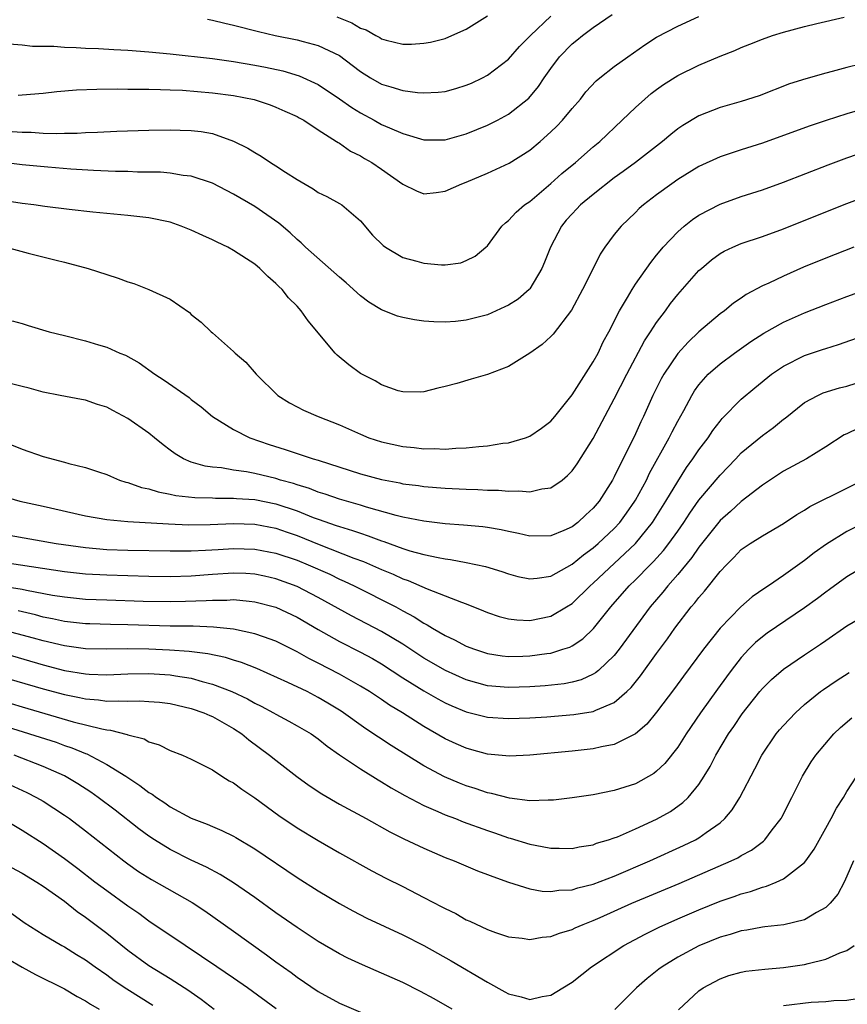
# Model space of a CAD drawing. Units: inches. Extents: x 2559000 to 2562000, y 1509000 to 1512000.
# Drawn here: x 2559397 to 2559475, y 1509131 to 1509224 of the extents above; entities that cross this region are included whole.
import ezdxf

# ---------------------------------------------------------------- set-up
doc = ezdxf.new("R2010")
doc.units = ezdxf.units.IN
doc.header["$MEASUREMENT"] = 0
doc.layers.add('LD25591509_2ft', color=121, linetype='Continuous')

msp = doc.modelspace()

# ---------------------------------------------------------------- linework, layer by layer
at = {"layer": 'LD25591509_2ft'}
for points, elevation in [([(2559395.769, 1509222.231), (2559397, 1509222.112), (2559397.994, 1509221.994), (2559400.013, 1509221.987), (2559401, 1509221.898), (2559402.127, 1509221.872), (2559403, 1509221.813), (2559404.225, 1509221.775), (2559405.679, 1509221.679), (2559407, 1509221.612), (2559409, 1509221.466), (2559411, 1509221.284), (2559415, 1509220.826), (2559417, 1509220.545), (2559419, 1509220.202), (2559420.007, 1509220.007), (2559421.657, 1509219.657), (2559423.199, 1509219.199), (2559425, 1509218.363), (2559427, 1509217.034), (2559428.189, 1509216.189), (2559429, 1509215.683), (2559430.293, 1509215), (2559431, 1509214.607), (2559431.728, 1509214.272), (2559433, 1509213.744), (2559435, 1509213.146), (2559437, 1509213.151), (2559439, 1509213.718), (2559441, 1509214.524), (2559441.941, 1509215), (2559443, 1509215.564), (2559444.919, 1509217.081), (2559445.831, 1509218.169), (2559446.375, 1509219), (2559447, 1509219.892), (2559447.832, 1509221), (2559449, 1509222.201), (2559449.45, 1509222.55), (2559449.978, 1509223), (2559451, 1509223.771), (2559452.788, 1509225)], 9410), ([(2559396.065, 1509213.935), (2559397, 1509213.862), (2559397.862, 1509213.862), (2559399, 1509213.783), (2559400.255, 1509213.745), (2559401, 1509213.78), (2559402.219, 1509213.781), (2559403, 1509213.834), (2559404.14, 1509213.86), (2559405.949, 1509213.949), (2559409, 1509214.05), (2559411, 1509214.089), (2559411.947, 1509214.053), (2559413, 1509214.036), (2559413.931, 1509213.931), (2559415, 1509213.732), (2559417, 1509213.026), (2559418.349, 1509212.349), (2559419, 1509211.944), (2559419.611, 1509211.611), (2559420.488, 1509211), (2559421, 1509210.684), (2559421.924, 1509210.076), (2559423, 1509209.395), (2559424.523, 1509208.523), (2559425, 1509208.18), (2559425.802, 1509207.802), (2559427, 1509207.143), (2559427.235, 1509207), (2559429, 1509205.506), (2559430.146, 1509204.146), (2559431.148, 1509203.148), (2559431.365, 1509203), (2559433, 1509202.027), (2559434.325, 1509201.675), (2559435, 1509201.479), (2559436.67, 1509201.33), (2559437, 1509201.341), (2559438.482, 1509201.518), (2559439, 1509201.731), (2559439.848, 1509202.152), (2559440.86, 1509203), (2559441, 1509203.136), (2559442.374, 1509205), (2559442.707, 1509205.293), (2559443, 1509205.51), (2559443.705, 1509206.295), (2559444.523, 1509207), (2559445, 1509207.325), (2559447, 1509209.007), (2559448.047, 1509209.953), (2559449.319, 1509211), (2559451, 1509212.489), (2559451.62, 1509213), (2559453.742, 1509215), (2559455, 1509216.212), (2559455.876, 1509217), (2559456.493, 1509217.507), (2559457, 1509217.9), (2559457.637, 1509218.363), (2559459, 1509219.234), (2559461, 1509220.196), (2559463, 1509221.037), (2559464.401, 1509221.599), (2559465, 1509221.86), (2559465.821, 1509222.179), (2559467, 1509222.663), (2559467.947, 1509223), (2559469, 1509223.323), (2559471, 1509223.849), (2559472.141, 1509224.141), (2559474.746, 1509224.746)], 9414), ([(2559396.625, 1509217.375), (2559397, 1509217.386), (2559399, 1509217.569), (2559400.287, 1509217.713), (2559402.144, 1509217.856), (2559404.075, 1509217.925), (2559406.049, 1509217.952), (2559407, 1509217.939), (2559408.053, 1509217.947), (2559409, 1509217.917), (2559410.09, 1509217.91), (2559411, 1509217.861), (2559412.177, 1509217.823), (2559415, 1509217.599), (2559417, 1509217.335), (2559418.946, 1509216.946), (2559420.445, 1509216.445), (2559421, 1509216.232), (2559421.846, 1509215.846), (2559423, 1509215.348), (2559423.216, 1509215.216), (2559423.627, 1509215), (2559425, 1509214.086), (2559426.727, 1509213), (2559426.885, 1509212.885), (2559427, 1509212.833), (2559428.068, 1509212.068), (2559429, 1509211.625), (2559429.384, 1509211.384), (2559430.06, 1509211), (2559431, 1509210.362), (2559433, 1509208.962), (2559434.311, 1509208.311), (2559435, 1509208.049), (2559436.168, 1509208.168), (2559437, 1509208.309), (2559438.594, 1509209), (2559439, 1509209.144), (2559441, 1509209.986), (2559443.047, 1509210.953), (2559445, 1509212.175), (2559445.995, 1509213), (2559447, 1509213.896), (2559447.566, 1509214.434), (2559448.096, 1509215), (2559449, 1509216.092), (2559449.797, 1509217), (2559450.322, 1509217.678), (2559451.286, 1509218.714), (2559451.634, 1509219), (2559453, 1509220.06), (2559454.288, 1509221), (2559455.871, 1509222.129), (2559457, 1509222.842), (2559459, 1509223.896), (2559461, 1509224.786)], 9412), ([(2559414.542, 1509224.542), (2559415, 1509224.464), (2559416.166, 1509224.166), (2559417, 1509223.984), (2559419.371, 1509223.371), (2559420.937, 1509223), (2559423, 1509222.589), (2559423.575, 1509222.425), (2559425, 1509222.069), (2559427, 1509221.113), (2559428.214, 1509220.214), (2559429, 1509219.595), (2559429.95, 1509219), (2559431, 1509218.405), (2559431.863, 1509218.137), (2559433, 1509217.808), (2559434.375, 1509217.625), (2559435, 1509217.584), (2559436.349, 1509217.651), (2559437, 1509217.725), (2559438.005, 1509217.995), (2559439, 1509218.298), (2559439.492, 1509218.508), (2559440.534, 1509219), (2559441, 1509219.243), (2559443, 1509220.78), (2559444.044, 1509221.956), (2559445.088, 1509223), (2559447, 1509224.827)], 9408), ([(2559426.773, 1509224.773), (2559428.196, 1509224.195), (2559429, 1509223.712), (2559429.532, 1509223.532), (2559430.461, 1509223), (2559430.814, 1509222.814), (2559431, 1509222.689), (2559431.443, 1509222.556), (2559433, 1509222.193), (2559433.812, 1509222.187), (2559435, 1509222.264), (2559435.614, 1509222.386), (2559437, 1509222.729), (2559437.644, 1509223), (2559439, 1509223.591), (2559441, 1509224.85)], 9406), ([(2559476.291, 1509220.291), (2559475, 1509219.979), (2559473.586, 1509219.586), (2559473, 1509219.45), (2559471.097, 1509218.903), (2559469.574, 1509218.426), (2559466.685, 1509217.315), (2559465, 1509216.778), (2559463, 1509216.199), (2559461, 1509215.411), (2559459.493, 1509214.507), (2559459, 1509214.177), (2559458.337, 1509213.663), (2559457.564, 1509213), (2559455.001, 1509211), (2559453.852, 1509210.148), (2559453, 1509209.542), (2559451, 1509207.993), (2559449.812, 1509207), (2559449.421, 1509206.579), (2559449, 1509206.157), (2559448.453, 1509205.546), (2559448.002, 1509205), (2559446.953, 1509203), (2559446.407, 1509201.593), (2559446.156, 1509201), (2559445, 1509199.076), (2559444.936, 1509199), (2559443.905, 1509198.095), (2559443, 1509197.529), (2559442.65, 1509197.35), (2559441, 1509196.619), (2559439, 1509196.091), (2559437.989, 1509195.989), (2559437, 1509195.911), (2559435.937, 1509195.937), (2559435, 1509196.006), (2559434.12, 1509196.12), (2559433, 1509196.341), (2559432.485, 1509196.484), (2559431, 1509197.079), (2559429.803, 1509197.803), (2559429, 1509198.396), (2559427.638, 1509199.638), (2559427, 1509200.168), (2559423.788, 1509203), (2559423.399, 1509203.399), (2559423, 1509203.725), (2559422.342, 1509204.342), (2559421.264, 1509205.264), (2559419, 1509206.834), (2559417, 1509208.008), (2559415, 1509209.041), (2559413, 1509209.697), (2559412.222, 1509209.779), (2559411, 1509209.994), (2559410.079, 1509210.079), (2559407.902, 1509210.099), (2559407, 1509210.146), (2559405.835, 1509210.164), (2559403.741, 1509210.259), (2559401.612, 1509210.388), (2559399.447, 1509210.553), (2559397, 1509210.782), (2559395, 1509211.027)], 9416), ([(2559480.72, 1509217.28), (2559475, 1509215.615), (2559473.018, 1509214.982), (2559471.527, 1509214.473), (2559469, 1509213.539), (2559467, 1509212.838), (2559465, 1509212.204), (2559463, 1509211.539), (2559461, 1509210.627), (2559459, 1509209.393), (2559458.441, 1509209), (2559457, 1509207.942), (2559455.766, 1509207), (2559455.359, 1509206.641), (2559455, 1509206.279), (2559453.634, 1509205), (2559453, 1509204.196), (2559452.115, 1509203), (2559451.656, 1509202.344), (2559451.006, 1509201), (2559449.996, 1509199), (2559448.941, 1509197.059), (2559447.212, 1509194.788), (2559447, 1509194.56), (2559446.187, 1509193.813), (2559445, 1509192.999), (2559443, 1509191.733), (2559441, 1509190.96), (2559439.475, 1509190.524), (2559438.105, 1509190.105), (2559437, 1509189.824), (2559436.321, 1509189.679), (2559435, 1509189.321), (2559434.692, 1509189.308), (2559433, 1509189.319), (2559432.56, 1509189.44), (2559431, 1509189.994), (2559430.376, 1509190.376), (2559429, 1509191.052), (2559427.887, 1509191.887), (2559426.798, 1509192.798), (2559426.613, 1509193), (2559424.051, 1509196.051), (2559423.378, 1509197), (2559423, 1509197.418), (2559422.207, 1509198.206), (2559421.598, 1509199), (2559421.275, 1509199.275), (2559421, 1509199.577), (2559420.229, 1509200.229), (2559419.497, 1509201), (2559419, 1509201.401), (2559417, 1509202.7), (2559416.441, 1509203), (2559415.461, 1509203.461), (2559415, 1509203.701), (2559414.095, 1509204.095), (2559413, 1509204.615), (2559412.027, 1509205), (2559411, 1509205.361), (2559409, 1509205.78), (2559407, 1509206.002), (2559403.681, 1509206.319), (2559401.439, 1509206.561), (2559399.15, 1509206.85), (2559398.121, 1509207), (2559397, 1509207.142), (2559395, 1509207.443)], 9418), ([(2559395.505, 1509203), (2559397.573, 1509202.427), (2559400.233, 1509201.767), (2559401, 1509201.594), (2559403.262, 1509201), (2559405, 1509200.417), (2559406.081, 1509200.081), (2559407, 1509199.732), (2559407.574, 1509199.574), (2559409, 1509198.999), (2559411, 1509198.081), (2559412.827, 1509196.827), (2559413, 1509196.652), (2559413.93, 1509195.93), (2559414.866, 1509195), (2559415, 1509194.897), (2559417, 1509193.142), (2559417.137, 1509193), (2559418.143, 1509192.143), (2559419.134, 1509191), (2559421.177, 1509189), (2559422.296, 1509188.296), (2559423, 1509187.901), (2559423.595, 1509187.595), (2559424.998, 1509187), (2559427, 1509186.228), (2559429, 1509185.327), (2559429.8, 1509185), (2559431, 1509184.6), (2559433, 1509184.156), (2559434.062, 1509184.062), (2559435, 1509183.951), (2559435.975, 1509183.975), (2559437, 1509183.929), (2559438.021, 1509184.021), (2559439, 1509184.025), (2559440.178, 1509184.178), (2559441, 1509184.215), (2559442.473, 1509184.474), (2559443, 1509184.526), (2559444.604, 1509185), (2559445, 1509185.143), (2559446.109, 1509185.892), (2559447, 1509186.551), (2559447.378, 1509187), (2559449, 1509189.044), (2559451, 1509192.159), (2559451.459, 1509193), (2559451.954, 1509194.046), (2559452.47, 1509195), (2559453.489, 1509197), (2559454.235, 1509198.234), (2559454.673, 1509199), (2559455, 1509199.492), (2559456.44, 1509201.56), (2559457, 1509202.237), (2559457.334, 1509202.666), (2559457.626, 1509203), (2559459, 1509204.466), (2559459.609, 1509205), (2559460.382, 1509205.618), (2559461, 1509206.028), (2559463, 1509207.068), (2559465, 1509207.79), (2559467, 1509208.435), (2559469, 1509209.147), (2559473.211, 1509210.789), (2559475, 1509211.45), (2559477, 1509212.127)], 9420), ([(2559396.05, 1509196.05), (2559397, 1509195.778), (2559397.588, 1509195.588), (2559399.576, 1509195), (2559401, 1509194.665), (2559403, 1509194.163), (2559404.239, 1509193.761), (2559405, 1509193.545), (2559406.238, 1509193), (2559406.788, 1509192.788), (2559408.072, 1509192.072), (2559409.539, 1509191), (2559410.432, 1509190.432), (2559412.788, 1509188.789), (2559413, 1509188.61), (2559413.923, 1509187.923), (2559415, 1509186.987), (2559417, 1509185.768), (2559418.536, 1509185), (2559420.358, 1509184.358), (2559421.883, 1509183.883), (2559423, 1509183.503), (2559423.395, 1509183.394), (2559424.528, 1509183), (2559425, 1509182.863), (2559429, 1509181.589), (2559431, 1509181.038), (2559432.72, 1509180.72), (2559433, 1509180.652), (2559434.479, 1509180.479), (2559435, 1509180.398), (2559437, 1509180.242), (2559439, 1509180.139), (2559440.11, 1509180.11), (2559441, 1509180.055), (2559442.037, 1509180.038), (2559443, 1509179.942), (2559443.977, 1509179.978), (2559445, 1509179.867), (2559446.16, 1509180.161), (2559447, 1509180.257), (2559448.069, 1509181), (2559448.588, 1509181.412), (2559449, 1509181.854), (2559449.475, 1509182.525), (2559451, 1509184.928), (2559453, 1509188.68), (2559454.171, 1509191), (2559455.851, 1509194.149), (2559456.427, 1509195), (2559457, 1509195.89), (2559457.837, 1509197), (2559458.325, 1509197.675), (2559459, 1509198.535), (2559459.216, 1509198.784), (2559461, 1509200.784), (2559461.242, 1509201), (2559462.199, 1509201.801), (2559463, 1509202.39), (2559463.385, 1509202.615), (2559464.212, 1509203), (2559465, 1509203.335), (2559467, 1509204.001), (2559469, 1509204.73), (2559473, 1509206.34), (2559475, 1509207.128), (2559477, 1509207.891)], 9422), ([(2559475.636, 1509203), (2559473, 1509201.961), (2559470.903, 1509201.097), (2559469, 1509200.27), (2559467.599, 1509199.6), (2559467, 1509199.335), (2559465.475, 1509198.525), (2559465, 1509198.188), (2559464.283, 1509197.717), (2559463.407, 1509197), (2559463, 1509196.706), (2559461, 1509194.995), (2559459.97, 1509194.03), (2559459, 1509192.958), (2559457.673, 1509191), (2559457.432, 1509190.568), (2559456.656, 1509189), (2559455.764, 1509187), (2559455.51, 1509186.49), (2559455, 1509185.348), (2559453, 1509181.308), (2559452.83, 1509181), (2559451.56, 1509179), (2559451, 1509178.329), (2559450.295, 1509177.705), (2559449.547, 1509177), (2559449, 1509176.583), (2559448.228, 1509176.228), (2559447, 1509175.711), (2559445, 1509175.688), (2559443.956, 1509175.956), (2559443, 1509176.141), (2559442.303, 1509176.303), (2559441, 1509176.508), (2559440.567, 1509176.567), (2559438.731, 1509176.731), (2559437, 1509176.86), (2559435, 1509177.098), (2559433, 1509177.489), (2559432.362, 1509177.638), (2559429.569, 1509178.431), (2559429, 1509178.615), (2559427, 1509179.202), (2559425.667, 1509179.667), (2559425, 1509179.864), (2559424.192, 1509180.192), (2559423, 1509180.542), (2559422.663, 1509180.663), (2559421.423, 1509181), (2559421, 1509181.134), (2559419, 1509181.622), (2559418.233, 1509181.767), (2559417, 1509181.941), (2559415.858, 1509182.142), (2559415, 1509182.211), (2559414.297, 1509182.297), (2559413, 1509182.689), (2559412.248, 1509183), (2559411.46, 1509183.46), (2559411, 1509183.832), (2559410.33, 1509184.331), (2559409.529, 1509185), (2559409, 1509185.419), (2559407, 1509186.818), (2559405.567, 1509187.567), (2559405, 1509187.886), (2559404.133, 1509188.133), (2559403, 1509188.557), (2559402.61, 1509188.61), (2559400.596, 1509189), (2559399, 1509189.287), (2559397.668, 1509189.668), (2559397, 1509189.829), (2559395.869, 1509190.131)], 9424), ([(2559393, 1509185.534), (2559397, 1509183.916), (2559399, 1509183.233), (2559401, 1509182.701), (2559401.428, 1509182.572), (2559403, 1509182.197), (2559404.23, 1509181.77), (2559405, 1509181.525), (2559405.351, 1509181.351), (2559406.205, 1509181), (2559406.8, 1509180.8), (2559407, 1509180.76), (2559408.286, 1509180.287), (2559409, 1509180.163), (2559409.87, 1509179.87), (2559411, 1509179.675), (2559411.55, 1509179.55), (2559413.346, 1509179.346), (2559415, 1509179.305), (2559415.286, 1509179.286), (2559417, 1509179.297), (2559417.265, 1509179.266), (2559419, 1509179.158), (2559421, 1509178.752), (2559423, 1509178.081), (2559424.536, 1509177.464), (2559425, 1509177.294), (2559426.715, 1509176.715), (2559427, 1509176.603), (2559428.239, 1509176.239), (2559429, 1509175.963), (2559429.737, 1509175.737), (2559431, 1509175.251), (2559431.197, 1509175.197), (2559433, 1509174.538), (2559433.68, 1509174.319), (2559435, 1509173.963), (2559436.338, 1509173.662), (2559437, 1509173.55), (2559437.496, 1509173.496), (2559439, 1509173.22), (2559440.835, 1509172.835), (2559442.356, 1509172.356), (2559443, 1509172.128), (2559443.89, 1509171.89), (2559445, 1509171.653), (2559445.717, 1509171.717), (2559447, 1509171.918), (2559449, 1509173.039), (2559450.078, 1509173.921), (2559451, 1509174.578), (2559451.485, 1509175), (2559453, 1509176.433), (2559453.521, 1509177), (2559454.143, 1509177.857), (2559454.942, 1509179), (2559455, 1509179.102), (2559456.031, 1509181), (2559456.343, 1509181.657), (2559458.189, 1509185), (2559458.456, 1509185.543), (2559459, 1509186.561), (2559459.573, 1509187.574), (2559460.339, 1509189), (2559460.586, 1509189.414), (2559461, 1509189.99), (2559461.88, 1509191), (2559463, 1509191.99), (2559464.364, 1509193), (2559465.914, 1509194.085), (2559467.129, 1509194.871), (2559469, 1509195.914), (2559471, 1509196.796), (2559473, 1509197.599), (2559475, 1509198.35), (2559479, 1509199.792)], 9426), ([(2559395.397, 1509179.397), (2559396.789, 1509179), (2559399, 1509178.532), (2559403, 1509177.604), (2559405, 1509177.259), (2559407, 1509177.083), (2559410.859, 1509176.859), (2559412.77, 1509176.77), (2559414.785, 1509176.785), (2559417, 1509176.878), (2559419, 1509176.832), (2559421, 1509176.458), (2559422.072, 1509176.072), (2559423, 1509175.76), (2559425.097, 1509174.902), (2559428.376, 1509173.624), (2559429.293, 1509173.293), (2559431, 1509172.541), (2559432.089, 1509172.089), (2559433, 1509171.657), (2559433.495, 1509171.495), (2559435.293, 1509170.707), (2559437, 1509170.066), (2559438.556, 1509169.443), (2559439, 1509169.298), (2559440.646, 1509168.646), (2559441, 1509168.49), (2559442.112, 1509168.112), (2559443, 1509167.885), (2559443.779, 1509167.778), (2559445, 1509167.731), (2559447, 1509168.126), (2559448.482, 1509169), (2559449, 1509169.325), (2559450.719, 1509171), (2559451, 1509171.24), (2559454.997, 1509175), (2559456.614, 1509177), (2559457.881, 1509179), (2559459, 1509180.869), (2559459.832, 1509182.168), (2559460.44, 1509183), (2559461, 1509183.849), (2559461.869, 1509185), (2559462.316, 1509185.684), (2559463, 1509186.562), (2559463.202, 1509186.798), (2559465, 1509188.636), (2559466.278, 1509189.723), (2559467.867, 1509191), (2559469, 1509191.772), (2559471, 1509192.774), (2559472.679, 1509193.321), (2559473, 1509193.44), (2559474.203, 1509193.796), (2559477.158, 1509194.842)], 9428), ([(2559395.781, 1509175.781), (2559400.214, 1509175), (2559403, 1509174.611), (2559405, 1509174.448), (2559407, 1509174.375), (2559411, 1509174.294), (2559411.689, 1509174.311), (2559413, 1509174.303), (2559414.359, 1509174.359), (2559415.556, 1509174.444), (2559417, 1509174.521), (2559419, 1509174.471), (2559421, 1509174.102), (2559423, 1509173.428), (2559424.041, 1509173), (2559426.088, 1509172.088), (2559427, 1509171.643), (2559427.451, 1509171.451), (2559428.391, 1509171), (2559432.328, 1509169), (2559432.769, 1509168.769), (2559433, 1509168.629), (2559434.072, 1509168.072), (2559435, 1509167.463), (2559435.318, 1509167.318), (2559435.824, 1509167), (2559437, 1509166.321), (2559437.903, 1509165.903), (2559439, 1509165.302), (2559439.785, 1509165), (2559441, 1509164.603), (2559442.395, 1509164.395), (2559443, 1509164.328), (2559444.352, 1509164.352), (2559445, 1509164.372), (2559446.605, 1509164.605), (2559447, 1509164.649), (2559448.131, 1509165), (2559448.781, 1509165.219), (2559449, 1509165.331), (2559450.011, 1509165.989), (2559451.037, 1509166.963), (2559452.68, 1509169), (2559454.412, 1509171), (2559455, 1509171.572), (2559456.393, 1509173), (2559456.702, 1509173.298), (2559457.657, 1509174.343), (2559458.16, 1509175), (2559459, 1509176.181), (2559459.572, 1509177), (2559460.134, 1509177.866), (2559461, 1509179.081), (2559463, 1509181.47), (2559464.483, 1509183), (2559465, 1509183.553), (2559467, 1509185.204), (2559468.05, 1509185.95), (2559469, 1509186.748), (2559469.148, 1509186.852), (2559471, 1509188.334), (2559472.238, 1509189), (2559472.764, 1509189.236), (2559474.3, 1509189.699), (2559475, 1509189.878), (2559475.855, 1509190.145)], 9430), ([(2559476.098, 1509185.902), (2559475, 1509185.378), (2559474.745, 1509185.255), (2559473, 1509184.134), (2559471.186, 1509183), (2559469, 1509181.837), (2559467, 1509180.522), (2559465, 1509178.976), (2559463.972, 1509178.028), (2559463, 1509177.186), (2559461, 1509174.648), (2559460.333, 1509173.667), (2559459, 1509172.06), (2559458.057, 1509171), (2559457.593, 1509170.408), (2559456.388, 1509169), (2559453.451, 1509165), (2559453, 1509164.432), (2559451.492, 1509163), (2559451.229, 1509162.771), (2559451, 1509162.643), (2559449.876, 1509162.124), (2559449, 1509161.895), (2559448.261, 1509161.739), (2559446.465, 1509161.535), (2559445, 1509161.442), (2559443, 1509161.395), (2559441, 1509161.566), (2559439, 1509162.115), (2559437.026, 1509163), (2559435, 1509164.167), (2559433, 1509165.479), (2559431, 1509166.696), (2559428.156, 1509168.156), (2559425, 1509169.905), (2559423, 1509170.938), (2559421, 1509171.67), (2559419.914, 1509171.915), (2559419, 1509172.098), (2559418.151, 1509172.151), (2559417, 1509172.198), (2559415, 1509172.071), (2559413, 1509171.916), (2559411, 1509171.858), (2559409, 1509171.885), (2559407, 1509171.937), (2559405, 1509172.004), (2559403, 1509172.113), (2559401, 1509172.315), (2559394.743, 1509173.257)], 9432), ([(2559395.003, 1509171.003), (2559397, 1509170.687), (2559397.406, 1509170.594), (2559399.873, 1509170.127), (2559401, 1509169.946), (2559403, 1509169.753), (2559405, 1509169.666), (2559408.449, 1509169.551), (2559411, 1509169.504), (2559412.465, 1509169.536), (2559414.395, 1509169.605), (2559415, 1509169.657), (2559416.348, 1509169.652), (2559417, 1509169.694), (2559418.459, 1509169.541), (2559419, 1509169.502), (2559420.988, 1509168.988), (2559423, 1509168.027), (2559425, 1509166.858), (2559427, 1509165.729), (2559429, 1509164.735), (2559430.124, 1509164.124), (2559431, 1509163.625), (2559433, 1509162.308), (2559435, 1509161.063), (2559436.311, 1509160.312), (2559437, 1509159.944), (2559437.648, 1509159.648), (2559439, 1509159.081), (2559441, 1509158.581), (2559443, 1509158.467), (2559445, 1509158.539), (2559446.633, 1509158.633), (2559449.169, 1509158.831), (2559451, 1509159.129), (2559451.263, 1509159.263), (2559453, 1509159.98), (2559454.175, 1509161), (2559454.596, 1509161.404), (2559455.49, 1509162.51), (2559457, 1509164.616), (2559458.019, 1509165.981), (2559458.729, 1509167), (2559460.27, 1509169), (2559460.612, 1509169.388), (2559461, 1509169.91), (2559461.513, 1509170.487), (2559463, 1509172.367), (2559463.606, 1509173), (2559464.315, 1509173.685), (2559465, 1509174.422), (2559465.841, 1509175), (2559467, 1509175.721), (2559469, 1509176.879), (2559470.271, 1509177.729), (2559471, 1509178.161), (2559471.501, 1509178.499), (2559475, 1509180.231), (2559476.515, 1509181)], 9434), ([(2559476.909, 1509177.091), (2559475, 1509176.135), (2559473.06, 1509174.94), (2559471.897, 1509174.103), (2559471, 1509173.381), (2559469, 1509171.968), (2559467.575, 1509171), (2559467.223, 1509170.777), (2559466.04, 1509169.959), (2559464.969, 1509169.031), (2559463.005, 1509166.995), (2559461.44, 1509165), (2559459.544, 1509162.456), (2559458.7, 1509161.3), (2559457, 1509159.062), (2559456.071, 1509157.929), (2559455, 1509157.002), (2559453, 1509156.008), (2559451.791, 1509155.791), (2559451, 1509155.601), (2559449, 1509155.384), (2559445, 1509154.997), (2559443.093, 1509154.907), (2559441, 1509155.1), (2559439.515, 1509155.515), (2559439, 1509155.645), (2559438.058, 1509156.058), (2559437, 1509156.556), (2559435, 1509157.715), (2559432.963, 1509159), (2559431.738, 1509159.738), (2559431, 1509160.251), (2559429.867, 1509161), (2559429, 1509161.533), (2559427, 1509162.648), (2559425, 1509163.693), (2559424.125, 1509164.125), (2559423, 1509164.771), (2559421, 1509165.774), (2559419.828, 1509166.171), (2559419, 1509166.479), (2559417, 1509166.89), (2559415.101, 1509167.102), (2559413.175, 1509167.175), (2559411, 1509167.189), (2559407, 1509167.319), (2559405.348, 1509167.348), (2559403.407, 1509167.407), (2559403, 1509167.423), (2559401, 1509167.639), (2559399.885, 1509167.885), (2559399, 1509168.051), (2559398.253, 1509168.253), (2559396.638, 1509168.638)], 9436), ([(2559477, 1509173.045), (2559475, 1509171.858), (2559473.35, 1509170.65), (2559473, 1509170.41), (2559472.205, 1509169.795), (2559471, 1509168.924), (2559467.468, 1509166.532), (2559467, 1509166.19), (2559466.359, 1509165.642), (2559465.718, 1509165), (2559465, 1509164.236), (2559464.04, 1509163), (2559463.6, 1509162.4), (2559462.755, 1509161.245), (2559461.162, 1509159), (2559459.791, 1509157), (2559459, 1509155.769), (2559457.778, 1509154.223), (2559457, 1509153.494), (2559456.722, 1509153.278), (2559455, 1509152.298), (2559453, 1509151.649), (2559451, 1509151.262), (2559449, 1509150.97), (2559447.251, 1509150.749), (2559447, 1509150.733), (2559446.751, 1509150.751), (2559445, 1509150.693), (2559443.076, 1509150.924), (2559441.384, 1509151.384), (2559441, 1509151.449), (2559439.851, 1509151.851), (2559439, 1509152.109), (2559438.357, 1509152.357), (2559436.946, 1509152.946), (2559435, 1509153.98), (2559431.908, 1509155.908), (2559429.502, 1509157.502), (2559427.172, 1509159.171), (2559425.925, 1509159.925), (2559425, 1509160.461), (2559423.943, 1509161), (2559422.141, 1509161.859), (2559419.184, 1509163.184), (2559417.754, 1509163.754), (2559417, 1509163.963), (2559416.221, 1509164.221), (2559414.572, 1509164.572), (2559412.798, 1509164.797), (2559410.926, 1509164.926), (2559408.981, 1509165.019), (2559407, 1509165.052), (2559405.02, 1509165.021), (2559403, 1509165.06), (2559401, 1509165.324), (2559399, 1509165.797), (2559398.066, 1509166.066), (2559395, 1509166.884)], 9438), ([(2559394.759, 1509164.759), (2559399, 1509163.529), (2559401, 1509163.014), (2559403, 1509162.681), (2559403.342, 1509162.658), (2559405, 1509162.605), (2559407, 1509162.693), (2559409, 1509162.731), (2559411, 1509162.598), (2559411.499, 1509162.501), (2559413, 1509162.267), (2559414.042, 1509161.958), (2559415, 1509161.721), (2559416.831, 1509161), (2559418.307, 1509160.307), (2559419, 1509159.908), (2559419.616, 1509159.616), (2559420.769, 1509159), (2559421, 1509158.862), (2559422.221, 1509158.221), (2559423, 1509157.782), (2559424.331, 1509157), (2559425, 1509156.533), (2559425.847, 1509155.847), (2559427.019, 1509155.019), (2559429, 1509153.694), (2559430.667, 1509152.667), (2559431, 1509152.487), (2559431.907, 1509151.906), (2559433.186, 1509151.186), (2559435, 1509150.231), (2559436.324, 1509149.676), (2559437, 1509149.371), (2559437.994, 1509149), (2559438.711, 1509148.711), (2559441, 1509147.869), (2559441.657, 1509147.657), (2559443, 1509147.182), (2559443.151, 1509147.151), (2559445, 1509146.589), (2559445.518, 1509146.482), (2559447, 1509146.225), (2559447.794, 1509146.206), (2559449, 1509146.191), (2559449.667, 1509146.333), (2559451, 1509146.534), (2559451.33, 1509146.67), (2559452.458, 1509147), (2559453, 1509147.182), (2559453.29, 1509147.29), (2559455, 1509148.026), (2559457, 1509148.94), (2559458.31, 1509149.69), (2559459.489, 1509150.511), (2559459.996, 1509151), (2559461, 1509152.218), (2559461.508, 1509153), (2559462.067, 1509153.933), (2559462.598, 1509155), (2559463.79, 1509157), (2559464.291, 1509157.709), (2559465.093, 1509158.907), (2559466.759, 1509161), (2559467, 1509161.285), (2559467.864, 1509162.135), (2559469, 1509163.117), (2559471, 1509164.491), (2559472.507, 1509165.493), (2559473, 1509165.844), (2559475, 1509167.205), (2559477, 1509168.393)], 9440), ([(2559393.01, 1509163.01), (2559399, 1509161.266), (2559401, 1509160.726), (2559402.444, 1509160.444), (2559403, 1509160.311), (2559404.228, 1509160.228), (2559405, 1509160.111), (2559406.147, 1509160.147), (2559407, 1509160.095), (2559408.123, 1509160.124), (2559409, 1509160.082), (2559409.992, 1509159.992), (2559411, 1509159.868), (2559413, 1509159.41), (2559414.188, 1509159), (2559414.743, 1509158.743), (2559415, 1509158.652), (2559417, 1509157.514), (2559417.781, 1509157), (2559418.436, 1509156.436), (2559420.403, 1509155), (2559421, 1509154.523), (2559422.991, 1509152.991), (2559424.138, 1509152.138), (2559425.332, 1509151.333), (2559427, 1509150.373), (2559429.535, 1509149), (2559431.765, 1509147.766), (2559433.105, 1509147.105), (2559435, 1509146.199), (2559437, 1509145.332), (2559437.859, 1509145), (2559440.066, 1509144.066), (2559441, 1509143.735), (2559441.519, 1509143.52), (2559443, 1509143), (2559445, 1509142.365), (2559446.163, 1509142.163), (2559447, 1509142.107), (2559447.77, 1509142.23), (2559449, 1509142.286), (2559449.536, 1509142.463), (2559451, 1509142.807), (2559453, 1509143.568), (2559456.371, 1509145), (2559459.547, 1509146.453), (2559460.672, 1509147), (2559461, 1509147.186), (2559461.688, 1509147.688), (2559463, 1509148.597), (2559463.453, 1509149), (2559464.157, 1509149.843), (2559464.872, 1509151), (2559466.301, 1509153.699), (2559466.953, 1509155), (2559468.315, 1509157), (2559468.621, 1509157.379), (2559469, 1509157.805), (2559470.141, 1509159), (2559471, 1509159.787), (2559472.495, 1509161), (2559472.782, 1509161.217), (2559473.972, 1509162.028), (2559475.201, 1509162.799)], 9442), ([(2559392.825, 1509160.825), (2559397, 1509159.564), (2559401.838, 1509158.162), (2559404.527, 1509157.473), (2559405, 1509157.394), (2559405.371, 1509157.371), (2559406.952, 1509156.952), (2559407, 1509156.925), (2559408.534, 1509156.534), (2559409, 1509156.257), (2559409.973, 1509155.973), (2559411, 1509155.436), (2559412.167, 1509155), (2559413, 1509154.632), (2559415, 1509153.607), (2559415.888, 1509153), (2559416.584, 1509152.584), (2559417, 1509152.378), (2559417.771, 1509151.771), (2559419, 1509150.964), (2559421.283, 1509149.283), (2559423, 1509148.13), (2559425, 1509146.929), (2559427, 1509145.778), (2559430.067, 1509144.067), (2559431.382, 1509143.382), (2559433, 1509142.578), (2559435, 1509141.558), (2559436.681, 1509140.681), (2559437, 1509140.498), (2559438.027, 1509140.027), (2559439, 1509139.452), (2559439.326, 1509139.326), (2559441, 1509138.527), (2559441.753, 1509138.247), (2559443, 1509137.835), (2559444.3, 1509137.701), (2559445, 1509137.581), (2559446.189, 1509137.811), (2559447, 1509137.85), (2559447.811, 1509138.189), (2559449, 1509138.523), (2559449.314, 1509138.686), (2559450.04, 1509139), (2559451, 1509139.367), (2559451.65, 1509139.65), (2559454.654, 1509141), (2559459.131, 1509142.869), (2559464.048, 1509145), (2559464.692, 1509145.308), (2559465, 1509145.507), (2559465.978, 1509146.023), (2559467.114, 1509146.886), (2559467.23, 1509147), (2559467.93, 1509147.93), (2559468.764, 1509149), (2559468.853, 1509149.147), (2559469.801, 1509151), (2559470.797, 1509153), (2559471.629, 1509154.371), (2559472.06, 1509155), (2559473.746, 1509157), (2559474.388, 1509157.612), (2559475.475, 1509158.525)], 9444), ([(2559395, 1509157.86), (2559398.711, 1509156.711), (2559400.214, 1509156.214), (2559401, 1509155.92), (2559401.695, 1509155.695), (2559403, 1509155.143), (2559403.111, 1509155.11), (2559405, 1509154.126), (2559406.813, 1509153), (2559408.146, 1509152.147), (2559409, 1509151.473), (2559409.306, 1509151.306), (2559409.697, 1509151), (2559410.49, 1509150.49), (2559411, 1509150.123), (2559413, 1509149.039), (2559414.486, 1509148.486), (2559415, 1509148.251), (2559415.89, 1509147.89), (2559417, 1509147.336), (2559417.213, 1509147.213), (2559419, 1509146.142), (2559423, 1509143.436), (2559425, 1509142.171), (2559427, 1509140.99), (2559428.281, 1509140.281), (2559429.601, 1509139.601), (2559433, 1509138.022), (2559435, 1509137.011), (2559437.574, 1509135.574), (2559441, 1509133.534), (2559442.644, 1509132.644), (2559443, 1509132.437), (2559444.178, 1509132.178), (2559445, 1509131.913), (2559446.185, 1509132.185), (2559447, 1509132.323), (2559448.135, 1509133), (2559449, 1509133.551), (2559450.843, 1509135), (2559453.896, 1509137), (2559455.913, 1509138.087), (2559457.253, 1509138.748), (2559459, 1509139.522), (2559461, 1509140.373), (2559463, 1509141.188), (2559464.347, 1509141.653), (2559465, 1509141.906), (2559465.872, 1509142.128), (2559467, 1509142.54), (2559467.381, 1509142.619), (2559468.31, 1509143), (2559469, 1509143.306), (2559470.426, 1509144.426), (2559471, 1509144.841), (2559471.125, 1509145), (2559471.89, 1509146.11), (2559473, 1509148.088), (2559473.496, 1509149), (2559474.006, 1509149.994), (2559474.658, 1509151), (2559475, 1509151.557), (2559476.351, 1509153.649)], 9446), ([(2559437.667, 1509131), (2559435.958, 1509131.959), (2559434.659, 1509132.66), (2559433, 1509133.507), (2559431, 1509134.413), (2559429.176, 1509135.176), (2559427.813, 1509135.814), (2559427, 1509136.229), (2559425, 1509137.399), (2559423, 1509138.708), (2559421, 1509140.115), (2559419, 1509141.559), (2559417, 1509142.948), (2559415.735, 1509143.735), (2559414.425, 1509144.425), (2559413, 1509145.078), (2559411, 1509146.078), (2559409.521, 1509147), (2559409, 1509147.347), (2559408.053, 1509148.052), (2559405.797, 1509149.797), (2559404.201, 1509151), (2559403.495, 1509151.495), (2559402.279, 1509152.279), (2559401, 1509153.033), (2559399, 1509153.931), (2559396.236, 1509155)], 9448), ([(2559395, 1509152.594), (2559397.459, 1509151.459), (2559398.378, 1509151), (2559399, 1509150.644), (2559401, 1509149.344), (2559401.482, 1509149), (2559403, 1509147.848), (2559406.623, 1509145), (2559407, 1509144.719), (2559408.014, 1509144.014), (2559409.239, 1509143.239), (2559413.068, 1509141.067), (2559414.275, 1509140.275), (2559417, 1509138.357), (2559420.127, 1509136.127), (2559421, 1509135.477), (2559422.449, 1509134.448), (2559423, 1509134.034), (2559425, 1509132.682), (2559427, 1509131.562), (2559429, 1509130.707)], 9450), ([(2559421.024, 1509131.024), (2559418.317, 1509133), (2559417, 1509133.927), (2559415.4, 1509135), (2559413.981, 1509135.981), (2559412.409, 1509137), (2559409, 1509139.31), (2559408.026, 1509140.026), (2559407, 1509140.723), (2559405, 1509142.167), (2559403.891, 1509143), (2559402.263, 1509144.263), (2559401, 1509145.191), (2559399, 1509146.607), (2559397, 1509147.89), (2559393, 1509150.265)], 9452), ([(2559395, 1509144.919), (2559397, 1509143.839), (2559398.406, 1509143), (2559399, 1509142.619), (2559401, 1509141.191), (2559402.217, 1509140.217), (2559403, 1509139.687), (2559405, 1509138.173), (2559407, 1509136.561), (2559409, 1509135.115), (2559411, 1509133.899), (2559412.771, 1509132.771), (2559413, 1509132.589), (2559413.942, 1509131.942), (2559415.148, 1509131)], 9454), ([(2559475.623, 1509145), (2559475, 1509143.573), (2559474.731, 1509143), (2559474.121, 1509141.879), (2559473.407, 1509141), (2559473, 1509140.603), (2559472.126, 1509140.126), (2559471, 1509139.442), (2559469.02, 1509138.98), (2559467.23, 1509138.77), (2559467, 1509138.755), (2559465.537, 1509138.463), (2559465, 1509138.401), (2559463.949, 1509138.05), (2559463, 1509137.798), (2559461, 1509136.992), (2559459, 1509135.911), (2559457.528, 1509135), (2559457.226, 1509134.774), (2559456.113, 1509133.887), (2559455.099, 1509133), (2559453.045, 1509130.955)], 9448), ([(2559396.044, 1509140.044), (2559397.198, 1509139.198), (2559399, 1509138.061), (2559400.767, 1509137), (2559401, 1509136.878), (2559402.16, 1509136.16), (2559403, 1509135.664), (2559403.901, 1509135), (2559405, 1509134.247), (2559405.719, 1509133.719), (2559406.908, 1509132.908), (2559409.376, 1509131.377)], 9456), ([(2559459.079, 1509130.921), (2559461, 1509132.723), (2559461.401, 1509133), (2559463, 1509133.879), (2559463.836, 1509134.164), (2559465, 1509134.492), (2559465.426, 1509134.574), (2559467.22, 1509134.78), (2559469, 1509134.927), (2559471, 1509135.222), (2559471.321, 1509135.321), (2559473, 1509135.709), (2559474.316, 1509136.316), (2559475, 1509136.542), (2559475.683, 1509137)], 9450), ([(2559395.731, 1509135.731), (2559397, 1509134.966), (2559398.268, 1509134.268), (2559401, 1509132.915), (2559402.198, 1509132.198), (2559403, 1509131.798), (2559403.469, 1509131.469), (2559404.296, 1509131)], 9458), ([(2559475.974, 1509131.974), (2559475, 1509131.829), (2559473.77, 1509131.77), (2559473, 1509131.697), (2559471.613, 1509131.613), (2559469, 1509131.3)], 9452)]:
    msp.add_lwpolyline(points, dxfattribs=dict(at, elevation=elevation))

doc.saveas('drawing.dxf')
